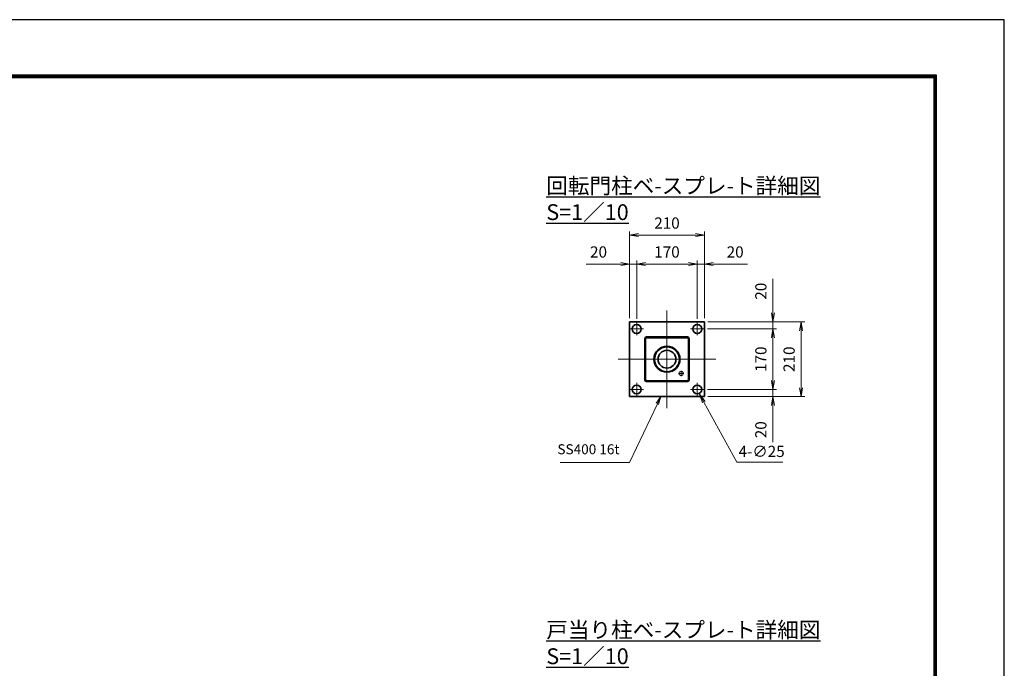
# Model space of a CAD drawing. Units: millimetres. Extents: x 0 to 12058, y 0 to 8400.
# Drawn here: x 6349 to 11880, y 4758 to 8400 of the extents above; entities that cross this region are included whole.
import ezdxf

# ---------------------------------------------------------------- set-up
doc = ezdxf.new("R2010")
doc.units = ezdxf.units.MM
doc.header["$PDMODE"] = 35
for name, pattern in [('AM_ISO02W050', [7.5, 6, -1.5]), ('AM_ISO08W050', [18, 12, -1.5, 3, -1.5]), ('AM_ISO08W050x2', [9, 6, -0.75, 1.5, -0.75])]:
    doc.linetypes.add(name, pattern=pattern)
doc.layers.add('D-TTL', color=2, linetype='Continuous')
for name, color, linetype, lineweight in [('外形線', 7, 'Continuous', 35), ('寸法線', 4, 'Continuous', 18), ('文字', 254, 'Continuous', 25), ('軸線', 200, 'AM_ISO08W050', 15), ('隠れ線', 140, 'AM_ISO02W050', 18)]:
    doc.layers.add(name, color=color, linetype=linetype, lineweight=lineweight)
doc.styles.add('ACISOTS', font='simplex.shx', dxfattribs={"width": 0.8, "bigfont": 'bigfont.shx'})
doc.styles.get("Standard").update_dxf_attribs({"font": 'romans.shx', "width": 0.8, "bigfont": 'bigfont.shx'})
doc.dimstyles.new('AM_ISO$0', dxfattribs={"dimtxt": 3.15, "dimasz": 2.5, "dimexe": 1, "dimexo": 1, "dimgap": 1.4, "dimtad": 1, "dimdsep": 46, "dimtxsty": 'ACISOTS', "dimblk": 'OPEN', "dimcen": 0, "dimclrd": 256, "dimclre": 256, "dimclrt": 254, "dimazin": 2, "dimtp": 0.1, "dimtm": 0.1, "dimtfac": 0.71, "dimtix": 1, "dimtmove": 1, "dimatfit": 3, "dimldrblk": 'OPEN', "dimfxl": 1, "dimlwd": -1, "dimlwe": -1, "dimarcsym": 0})
doc.dimstyles.new('AM_ISO$3', dxfattribs={"dimtxt": 3.15, "dimasz": 2.5, "dimexe": 1, "dimexo": 1, "dimgap": 1, "dimtad": 1, "dimtoh": 1, "dimdsep": 46, "dimtxsty": 'ACISOTS', "dimblk": 'OPEN', "dimcen": 0, "dimclrd": 256, "dimclre": 256, "dimclrt": 254, "dimazin": 2, "dimtp": 0.1, "dimtm": 0.1, "dimtfac": 0.71, "dimtix": 1, "dimtofl": 0, "dimtmove": 1, "dimatfit": 0, "dimldrblk": 'OPEN', "dimfxl": 1, "dimlwd": -1, "dimlwe": -1, "dimarcsym": 0})

# ---------------------------------------------------------------- blocks, each defined once
blk = doc.blocks.new('_Open')
at = {"color": 0, "linetype": 'ByBlock', "lineweight": -2}
for p, q in [((-1, 0.17), (0, 0)), ((-1, -0.17), (0, 0)), ((0, 0), (-1, 0))]:
    blk.add_line(p, q, dxfattribs=at)
blk = doc.blocks.new('*D48')
at = {"layer": 'Defpoints', "color": 0}
for p in [(10195.2, 6703.5), (10580.2, 6703.5), (10192.7, 6663.5)]:
    blk.add_point(p, dxfattribs=at)
at = {"layer": '寸法線'}
for p, q in [((10580.2, 6944.3), (10580.2, 6703.5)), ((10580.2, 6753.5), (10580.2, 6803.5)), ((10215.2, 6703.5), (10600.2, 6703.5)), ((10580.2, 6663.5), (10580.2, 6703.5)), ((10580.2, 6663.5), (10580.2, 6703.5)), ((10212.7, 6663.5), (10600.2, 6663.5)), ((10580.2, 6613.5), (10580.2, 6563.5))]:
    blk.add_line(p, q, dxfattribs=at)
at = {"layer": '寸法線', "xscale": 50, "yscale": 50, "zscale": 50}
for p, rotation in [((10580.2, 6703.5), 270), ((10580.2, 6663.5), 90)]:
    blk.add_blockref('_Open', p, dxfattribs=dict(at, rotation=rotation))
at = {"layer": '寸法線', "color": 254, "insert": (10520.7, 6875.5), "char_height": 63, "attachment_point": 5, "rotation": 90, "style": 'ACISOTS'}
blk.add_mtext('20', dxfattribs=at)
blk = doc.blocks.new('*D49')
at = {"layer": 'Defpoints', "color": 0}
for p in [(10192.7, 6663.5), (10192.7, 6323.5), (10580.2, 6323.5)]:
    blk.add_point(p, dxfattribs=at)
at = {"layer": '寸法線'}
for p, q in [((10212.7, 6663.5), (10600.2, 6663.5)), ((10580.2, 6613.5), (10580.2, 6373.5)), ((10212.7, 6323.5), (10600.2, 6323.5))]:
    blk.add_line(p, q, dxfattribs=at)
at = {"layer": '寸法線', "xscale": 50, "yscale": 50, "zscale": 50}
for p, rotation in [((10580.2, 6663.5), 90), ((10580.2, 6323.5), 270)]:
    blk.add_blockref('_Open', p, dxfattribs=dict(at, rotation=rotation))
at = {"layer": '寸法線', "color": 254, "insert": (10520.7, 6493.5), "char_height": 63, "attachment_point": 5, "rotation": 90, "style": 'ACISOTS'}
blk.add_mtext('170', dxfattribs=at)
blk = doc.blocks.new('*D50')
at = {"layer": 'Defpoints', "color": 0}
for p in [(10192.7, 6323.5), (10195.2, 6283.5), (10580.2, 6283.5)]:
    blk.add_point(p, dxfattribs=at)
at = {"layer": '寸法線'}
for p, q in [((10580.2, 6373.5), (10580.2, 6423.5)), ((10212.7, 6323.5), (10600.2, 6323.5)), ((10580.2, 6323.5), (10580.2, 6283.5)), ((10580.2, 6323.5), (10580.2, 6283.5)), ((10215.2, 6283.5), (10600.2, 6283.5)), ((10580.2, 6028.7), (10580.2, 6283.5)), ((10580.2, 6233.5), (10580.2, 6183.5))]:
    blk.add_line(p, q, dxfattribs=at)
at = {"layer": '寸法線', "xscale": 50, "yscale": 50, "zscale": 50}
for p, rotation in [((10580.2, 6323.5), 270), ((10580.2, 6283.5), 90)]:
    blk.add_blockref('_Open', p, dxfattribs=dict(at, rotation=rotation))
at = {"layer": '寸法線', "color": 254, "insert": (10520.7, 6097.5), "char_height": 63, "attachment_point": 5, "rotation": 90, "style": 'ACISOTS'}
blk.add_mtext('20', dxfattribs=at)
blk = doc.blocks.new('*D51')
at = {"layer": 'Defpoints', "color": 0}
for p in [(10195.2, 6703.5), (10195.2, 6283.5), (10738.8, 6283.5)]:
    blk.add_point(p, dxfattribs=at)
at = {"layer": '寸法線'}
for p, q in [((10215.2, 6703.5), (10758.8, 6703.5)), ((10738.8, 6653.5), (10738.8, 6333.5)), ((10215.2, 6283.5), (10758.8, 6283.5))]:
    blk.add_line(p, q, dxfattribs=at)
at = {"layer": '寸法線', "xscale": 50, "yscale": 50, "zscale": 50}
for p, rotation in [((10738.8, 6703.5), 90), ((10738.8, 6283.5), 270)]:
    blk.add_blockref('_Open', p, dxfattribs=dict(at, rotation=rotation))
at = {"layer": '寸法線', "color": 254, "insert": (10679.3, 6493.5), "char_height": 63, "attachment_point": 5, "rotation": 90, "style": 'ACISOTS'}
blk.add_mtext('210', dxfattribs=at)
blk = doc.blocks.new('*D52')
at = {"layer": 'Defpoints', "color": 0}
for p in [(9775.2, 7028.1), (9775.2, 6703.5), (9815.2, 6701)]:
    blk.add_point(p, dxfattribs=at)
at = {"layer": '寸法線'}
for p, q in [((9532, 7028.1), (9775.2, 7028.1)), ((9725.2, 7028.1), (9675.2, 7028.1)), ((9775.2, 6723.5), (9775.2, 7048.1)), ((9815.2, 7028.1), (9775.2, 7028.1)), ((9815.2, 7028.1), (9775.2, 7028.1)), ((9815.2, 6721), (9815.2, 7048.1)), ((9865.2, 7028.1), (9915.2, 7028.1))]:
    blk.add_line(p, q, dxfattribs=at)
at = {"layer": '寸法線', "xscale": 50, "yscale": 50, "zscale": 50}
blk.add_blockref('_Open', (9775.2, 7028.1), dxfattribs=at)
at = {"layer": '寸法線', "xscale": 50, "yscale": 50, "zscale": 50, "rotation": 180}
blk.add_blockref('_Open', (9815.2, 7028.1), dxfattribs=at)
at = {"layer": '寸法線', "color": 254, "insert": (9600.8, 7087.6), "char_height": 63, "attachment_point": 5, "style": 'ACISOTS'}
blk.add_mtext('20', dxfattribs=at)
blk = doc.blocks.new('*D53')
at = {"layer": 'Defpoints', "color": 0}
for p in [(10155.2, 7028.1), (9815.2, 6701), (10155.2, 6701)]:
    blk.add_point(p, dxfattribs=at)
at = {"layer": '寸法線'}
for p, q in [((9815.2, 6721), (9815.2, 7048.1)), ((9865.2, 7028.1), (10105.2, 7028.1)), ((10155.2, 6721), (10155.2, 7048.1))]:
    blk.add_line(p, q, dxfattribs=at)
at = {"layer": '寸法線', "xscale": 50, "yscale": 50, "zscale": 50, "rotation": 180}
blk.add_blockref('_Open', (9815.2, 7028.1), dxfattribs=at)
at = {"layer": '寸法線', "xscale": 50, "yscale": 50, "zscale": 50}
blk.add_blockref('_Open', (10155.2, 7028.1), dxfattribs=at)
at = {"layer": '寸法線', "color": 254, "insert": (9985.2, 7087.6), "char_height": 63, "attachment_point": 5, "style": 'ACISOTS'}
blk.add_mtext('170', dxfattribs=at)
blk = doc.blocks.new('*D54')
at = {"layer": 'Defpoints', "color": 0}
for p in [(10195.2, 7028.1), (10155.2, 6701), (10195.2, 6703.5)]:
    blk.add_point(p, dxfattribs=at)
at = {"layer": '寸法線'}
for p, q in [((10105.2, 7028.1), (10055.2, 7028.1)), ((10155.2, 6721), (10155.2, 7048.1)), ((10155.2, 7028.1), (10195.2, 7028.1)), ((10155.2, 7028.1), (10195.2, 7028.1)), ((10195.2, 6723.5), (10195.2, 7048.1)), ((10437, 7028.1), (10195.2, 7028.1)), ((10245.2, 7028.1), (10295.2, 7028.1))]:
    blk.add_line(p, q, dxfattribs=at)
at = {"layer": '寸法線', "xscale": 50, "yscale": 50, "zscale": 50}
blk.add_blockref('_Open', (10155.2, 7028.1), dxfattribs=at)
at = {"layer": '寸法線', "xscale": 50, "yscale": 50, "zscale": 50, "rotation": 180}
blk.add_blockref('_Open', (10195.2, 7028.1), dxfattribs=at)
at = {"layer": '寸法線', "color": 254, "insert": (10368.2, 7087.6), "char_height": 63, "attachment_point": 5, "style": 'ACISOTS'}
blk.add_mtext('20', dxfattribs=at)
blk = doc.blocks.new('*D55')
at = {"layer": 'Defpoints', "color": 0}
for p in [(10195.2, 7190.4), (9775.2, 6703.5), (10195.2, 6703.5)]:
    blk.add_point(p, dxfattribs=at)
at = {"layer": '寸法線'}
for p, q in [((9775.2, 6723.5), (9775.2, 7210.4)), ((9825.2, 7190.4), (10145.2, 7190.4)), ((10195.2, 6723.5), (10195.2, 7210.4))]:
    blk.add_line(p, q, dxfattribs=at)
at = {"layer": '寸法線', "xscale": 50, "yscale": 50, "zscale": 50, "rotation": 180}
blk.add_blockref('_Open', (9775.2, 7190.4), dxfattribs=at)
at = {"layer": '寸法線', "xscale": 50, "yscale": 50, "zscale": 50}
blk.add_blockref('_Open', (10195.2, 7190.4), dxfattribs=at)
at = {"layer": '寸法線', "color": 254, "insert": (9985.2, 7249.9), "char_height": 63, "attachment_point": 5, "style": 'ACISOTS'}
blk.add_mtext('210', dxfattribs=at)
blk = doc.blocks.new('*D56')
at = {"layer": 'Defpoints', "color": 0}
for p in [(10144.2, 6340.2), (10168.3, 6296.5)]:
    blk.add_point(p, dxfattribs=at)
at = {"layer": '寸法線'}
for p, q in [((10378.1, 5916.2), (10192.5, 6252.7)), ((10635.7, 5916.2), (10378.1, 5916.2))]:
    blk.add_line(p, q, dxfattribs=at)
at = {"layer": '寸法線', "xscale": 50, "yscale": 50, "zscale": 50, "rotation": 118.884532679101}
blk.add_blockref('_Open', (10168.3, 6296.5), dxfattribs=at)
at = {"layer": '寸法線', "color": 254, "insert": (10516.9, 5967.7), "char_height": 63, "attachment_point": 5, "style": 'ACISOTS'}
blk.add_mtext('4-∅25', dxfattribs=at)
blk = doc.blocks.new('*S29')
at = {"layer": '寸法線'}
for p, q in [((-761109.8, 2751301.3), (-760953.3, 2751630.2)), ((-761499.9, 2751301.3), (-761109.8, 2751301.3))]:
    blk.add_line(p, q, dxfattribs=at)
at = {"layer": '寸法線', "linetype": 'Continuous'}
for p, q in [((-760934.3, 2751670.3), (-760960, 2751633.4)), ((-760953.3, 2751630.2), (-760934.3, 2751670.3)), ((-760946.7, 2751627), (-760934.3, 2751670.3))]:
    blk.add_line(p, q, dxfattribs=at)
at = {"layer": '寸法線', "color": 254, "insert": (-761165.8, 2751329.3), "char_height": 56, "attachment_point": 9, "style": 'ACISOTS'}
blk.add_mtext('SS400 16t', dxfattribs=at)

msp = doc.modelspace()

# ---------------------------------------------------------------- linework, layer by layer
at = {"layer": 'D-TTL', "color": 7}
for points in [[(0, 0), (11880, 0), (11880, 8400), (0, 8400)], [(381.857, 8089.714), (11498.143, 8089.714), (11498.143, 311.143), (381.857, 311.143)], [(385.393, 8086.179), (11494.607, 8086.179), (11494.607, 314.679), (385.393, 314.679)], [(388.928, 8082.643), (11491.071, 8082.643), (11491.071, 318.214), (388.928, 318.214)], [(392.464, 8079.107), (11487.536, 8079.107), (11487.536, 321.75), (392.464, 321.75)], [(396, 8075.571), (11484, 8075.571), (11484, 325.286), (396, 325.286)]]:
    msp.add_lwpolyline(points, close=True, dxfattribs=at)
at = {"layer": '外形線'}
for p, q in [((9775.152, 6703.537), (10195.152, 6703.537)), ((9775.152, 6283.537), (9775.152, 6703.537)), ((10195.152, 6703.537), (10195.152, 6283.537)), ((9860.152, 6608.537), (9860.152, 6378.537)), ((10100.152, 6618.537), (9870.152, 6618.537)), ((10110.152, 6378.537), (10110.152, 6608.537)), ((9870.152, 6368.537), (10100.152, 6368.537)), ((10195.152, 6283.537), (9775.152, 6283.537))]:
    msp.add_line(p, q, dxfattribs=at)
for centre, radius in [((9815.152, 6663.537), 25), ((10155.152, 6663.537), 25), ((9985.152, 6493.537), 73), ((9985.152, 6493.537), 70), ((9985.152, 6493.537), 50), ((9815.152, 6323.537), 25), ((10155.152, 6323.537), 25)]:
    msp.add_circle(centre, radius, dxfattribs=at)
for centre, start, end in [((9870.152, 6608.537), 90, 180), ((10100.152, 6608.537), 0, 90), ((9870.152, 6378.537), 180, 270), ((10100.152, 6378.537), 270, 0)]:
    msp.add_arc(centre, 10, start, end, dxfattribs=at)
at = {"layer": '軸線'}
for p, q in [((9985.152, 6219.537), (9985.152, 6767.537)), ((9815.152, 6663.537), (9815.152, 6701.037)), ((10155.152, 6663.537), (10155.152, 6701.037)), ((9815.152, 6663.537), (9777.652, 6663.537)), ((9815.152, 6663.537), (9852.652, 6663.537)), ((9815.152, 6663.537), (9815.152, 6626.037)), ((10155.152, 6663.537), (10117.652, 6663.537)), ((10155.152, 6663.537), (10192.652, 6663.537)), ((10155.152, 6663.537), (10155.152, 6626.037)), ((9711.152, 6493.537), (10259.152, 6493.537)), ((10065.152, 6413.537), (10065.152, 6428.537)), ((10065.152, 6413.537), (10065.152, 6428.537)), ((9815.152, 6323.537), (9815.152, 6361.037)), ((10065.152, 6413.537), (10050.152, 6413.537)), ((10065.152, 6413.537), (10050.152, 6413.537)), ((10065.152, 6413.537), (10065.152, 6398.537)), ((10065.152, 6413.537), (10080.152, 6413.537)), ((10065.152, 6413.537), (10065.152, 6398.537)), ((10065.152, 6413.537), (10080.152, 6413.537)), ((10155.152, 6323.537), (10155.152, 6361.037)), ((9815.152, 6323.537), (9777.652, 6323.537)), ((9815.152, 6323.537), (9852.652, 6323.537)), ((9815.152, 6323.537), (9815.152, 6286.037)), ((10155.152, 6323.537), (10117.652, 6323.537)), ((10155.152, 6323.537), (10192.652, 6323.537)), ((10155.152, 6323.537), (10155.152, 6286.037))]:
    msp.add_line(p, q, dxfattribs=at)
at = {"layer": '軸線', "linetype": 'AM_ISO08W050x2'}
for p, q in [((9971.952, 6493.537), (9998.352, 6493.537)), ((9985.152, 6480.337), (9985.152, 6506.737))]:
    msp.add_line(p, q, dxfattribs=at)
at = {"layer": '隠れ線'}
for p, q in [((9866.552, 6608.537), (9866.552, 6378.537)), ((10100.152, 6612.137), (9870.152, 6612.137)), ((10103.752, 6378.537), (10103.752, 6608.537)), ((9870.152, 6374.937), (10100.152, 6374.937))]:
    msp.add_line(p, q, dxfattribs=at)
msp.add_circle((10065.152, 6413.537), 12, dxfattribs=at)
for centre, start, end in [((9870.152, 6608.537), 90, 180), ((10100.152, 6608.537), 0, 90), ((9870.152, 6378.537), 180, 270), ((10100.152, 6378.537), 270, 0)]:
    msp.add_arc(centre, 3.6, start, end, dxfattribs=at)

# ---------------------------------------------------------------- block references
at = {"layer": '寸法線'}
msp.add_blockref('*S29', (770884.503, -2745386.787), dxfattribs=at)

# ---------------------------------------------------------------- texts
at = {"layer": '文字', "color": 254, "lineweight": 25, "char_height": 88.88889, "width": 1839.89532, "attachment_point": 1}
for s, insert in [('{\\L回転門柱ベ-スプレ-ト詳細図 S=1／10}', (9307.379, 7511.965)), ('{\\L戸当り柱ベ-スプレ-ト詳細図 S=1／10}', (9307.379, 5018.316))]:
    msp.add_mtext(s, dxfattribs=dict(at, insert=insert))

# ---------------------------------------------------------------- dimensions: what is measured, and where the dimension line sits
at = {"layer": '寸法線'}
for base, p1, p2, override, picture, middle in [((10195.152, 7190.352), (9775.152, 6703.537), (10195.152, 6703.537), {"dimscale": 20, "dimlfac": 0.5, "dimpost": ''}, '*D55', (9985.152, 7249.852)), ((10155.152, 7028.134), (9815.152, 6701.037), (10155.152, 6701.037), {"dimscale": 20, "dimlfac": 0.5}, '*D53', (9985.152, 7087.634))]:
    dim = msp.add_linear_dim(base=base, p1=p1, p2=p2, dimstyle='AM_ISO$0', override=override, dxfattribs=at)
    dim.commit()
    dim.dimension.update_dxf_attribs({"geometry": picture, "text_midpoint": middle})
for base, p1, p2, picture, middle in [((9775.152, 7028.134), (9815.152, 6701.037), (9775.152, 6703.537), '*D52', (9600.848, 7077.509)), ((10195.152, 7028.134), (10155.152, 6701.037), (10195.152, 6703.537), '*D54', (10368.216, 7066.117))]:
    dim = msp.add_linear_dim(base=base, p1=p1, p2=p2, dimstyle='AM_ISO$0', override={"dimscale": 20, "dimlfac": 0.5}, dxfattribs=at)
    dim.commit()
    dim.dimension.update_dxf_attribs({"geometry": picture, "text_midpoint": middle, "dimtype": 160})
for base, p1, p2, picture, middle in [((10580.19, 6703.537), (10192.652, 6663.537), (10195.152, 6703.537), '*D48', (10546.038, 6875.517)), ((10580.19, 6283.537), (10192.652, 6323.537), (10195.152, 6283.537), '*D50', (10552.419, 6097.507))]:
    dim = msp.add_linear_dim(base=base, p1=p1, p2=p2, angle=90, dimstyle='AM_ISO$0', override={"dimscale": 20, "dimlfac": 0.5}, dxfattribs=at)
    dim.commit()
    dim.dimension.update_dxf_attribs({"geometry": picture, "text_midpoint": middle, "dimtype": 160})
for base, p1, p2, picture, middle in [((10738.824, 6283.537), (10195.152, 6703.537), (10195.152, 6283.537), '*D51', (10679.324, 6493.537)), ((10580.19, 6323.537), (10192.652, 6663.537), (10192.652, 6323.537), '*D49', (10520.69, 6493.537))]:
    dim = msp.add_linear_dim(base=base, p1=p1, p2=p2, angle=90, dimstyle='AM_ISO$0', override={"dimscale": 20, "dimlfac": 0.5}, dxfattribs=at)
    dim.commit()
    dim.dimension.update_dxf_attribs({"geometry": picture, "text_midpoint": middle})
dim = msp.add_diameter_dim_2p(p1=(10144.161, 6340.239), p2=(10168.313, 6296.459), text='4-<>', dimstyle='AM_ISO$3', override={"dimscale": 20, "dimlfac": 0.5}, dxfattribs=at)
dim.commit()
dim.dimension.update_dxf_attribs({"geometry": '*D56', "text_midpoint": (10378.082, 5916.22), "dimtype": 163})

doc.saveas('drawing.dxf')
